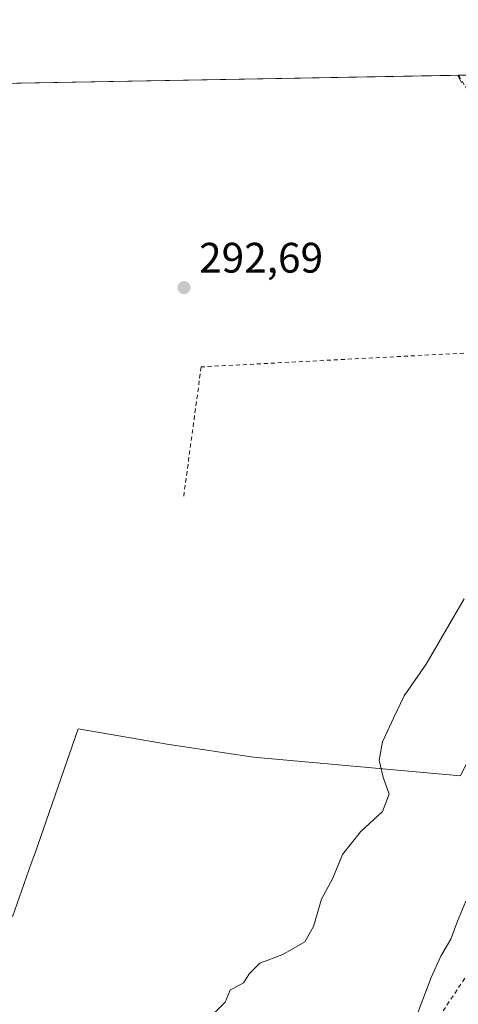
# Model space of a CAD drawing. Units: metres. Extents: x 620197 to 623625, y 4780389 to 4782763.
# Drawn here: x 622751 to 622854, y 4782532 to 4782763 of the extents above; entities that cross this region are included whole.
import ezdxf

# ---------------------------------------------------------------- set-up
doc = ezdxf.new("R2010")
doc.units = ezdxf.units.M
doc.header["$MEASUREMENT"] = 0
doc.linetypes.add('DGN Style 2', pattern=[1.6480167562047852, 0.988810053722871, -0.6592067024819142])
for name, color, linetype, lineweight in [('Alambrada', 7, 'DGN Style 2', 0), ('Arbolado forestal CxS', 92, 'Continuous', 0), ('Comarca CxS', 21, 'Continuous', 0), ('Comunidad Autónoma CxS', 142, 'Continuous', 0), ('Curva de nivel normal', 30, 'Continuous', 0), ('Municipio CxS', 4, 'Continuous', 0), ('Prado CxS', 92, 'Continuous', 0), ('Provincia CxS', 1, 'Continuous', 0), ('Punto de cota en terreno', 7, 'Continuous', 0), ('Rótulo de punto de cota en terreno', 7, 'Continuous', 0), ('Suelo desnudo CxS', 253, 'Continuous', 0)]:
    doc.layers.add(name, color=color, linetype=linetype, lineweight=lineweight)
doc.styles.add('Style-Arial', font='txt')

# ---------------------------------------------------------------- blocks, each defined once
blk = doc.blocks.new('*U15')
at = {"layer": 'Arbolado forestal CxS', "color": 92, "linetype": 'Continuous', "lineweight": 0}
blk.add_polyline3d([(622749.5295000002, 4782552.532299999, 291.3494999999967), (622753.9451000001, 4782565.044700001, 291.5467000000062), (622754.7609000001, 4782567.383500001, 291.5650000000023), (622764.9852999998, 4782596.692500001, 291.8383999999933), (622786.3293000003, 4782593.0123, 291.6646000000038), (622806.2015000005, 4782590.068499999, 291.1616000000067), (622854.7767000003, 4782585.653000001, 288.1732000000048)], dxfattribs=at)
blk = doc.blocks.new('*U25')
at = {"layer": 'Prado CxS', "color": 92, "linetype": 'Continuous', "lineweight": 0}
blk.add_polyline3d([(622702.9243000001, 4782747.423400001, 284.1009999999951), (622988.5541000003, 4782752.543, 265.295299999998), (622988.6136999996, 4782751.919600001, 265.2798000000039), (622988.6196999997, 4782751.8595, 265.2783000000054), (622993.1315000001, 4782708.1479, 264.2399000000005), (622996.0739000002, 4782657.407500001, 264.132700000002), (622996.0746999999, 4782657.394500001, 264.1328000000067), (622917.7632999998, 4782649.304099999, 275.4789000000019), (622910.9199000001, 4782650.620100001, 277.5053000000044), (622911.7133, 4782652.5679, 277.25), (622902.5727000004, 4782672.440099999, 281.5198999999994), (622892.0603, 4782675.4451, 285.0926000000036), (622885.7071000002, 4782657.442700001, 287.2260999999999), (622878.7138999999, 4782637.627499999, 287.9930000000023), (622874.0405000001, 4782624.387800001, 287.7376999999979), (622854.7767000003, 4782585.653000001, 288.1732000000048), (622806.2015000005, 4782590.068499999, 291.1616000000067), (622786.3293000003, 4782593.0123, 291.6646000000038), (622764.9852999998, 4782596.692500001, 291.8383999999933), (622754.7609000001, 4782567.383500001, 291.5650000000023), (622753.9451000001, 4782565.044700001, 291.5467000000062), (622749.5295000002, 4782552.532299999, 291.3494999999967)], dxfattribs=at)
blk = doc.blocks.new('5PATER')
at = {"layer": 'Suelo desnudo CxS', "linetype": 'Continuous', "lineweight": 0}
h = blk.add_hatch(color=51, dxfattribs=at)
edge = h.paths.add_edge_path()
edge.add_ellipse((0, 0), major_axis=(-0.1095731443231308, -0.1110710700762829), ratio=0.9994222409660322, start_angle=0, end_angle=360)

msp = doc.modelspace()

# ---------------------------------------------------------------- linework, layer by layer
at = {"layer": 'Alambrada', "color": 7, "linetype": 'DGN Style 2', "lineweight": 0}
for points in [[(622854.2972999997, 4782750.136600001, 292.7366000000038), (622855.9494000003, 4782747.511399999, 290.5475000000006), (622861.3997999998, 4782735.287599999, 289.661300000007), (622869.1255999999, 4782715.814300001, 289.8352000000014), (622871.8772999998, 4782702.585100001, 289.7519000000029), (622873.7293999996, 4782685.863399999, 290.4615999999951), (622793.8647999996, 4782681.6829, 292.7768999999971), (622789.7019999997, 4782650.898600001, 292.4970999999932)], [(622908.0900999998, 4782624.6601, 279.3678999999975), (622904.2500999998, 4782630.880100001, 289.8935999999958), (622892.7100999998, 4782626.0701, 299.8696000000054), (622891.7100999998, 4782625.6801, 300.6192000000011), (622883.8000999996, 4782622.7301, 304.4337999999989), (622880.2100999998, 4782600.940099999, 300.7694000000047), (622865.9301000005, 4782553.190099999, 301.6475999999966), (622841.8000999996, 4782517.170100001, 300.9557999999961), (622712.2100999998, 4782373.0101, 298.0731999999989)]]:
    msp.add_polyline3d(points, dxfattribs=at)
at = {"layer": 'Arbolado forestal CxS', "color": 92, "linetype": 'Continuous', "lineweight": 0}
msp.add_polyline3d([(622910.9199000001, 4782650.620100001, 277.5053000000044), (622911.7133, 4782652.5679, 277.25), (622902.5727000004, 4782672.440099999, 281.5198999999994), (622892.0603, 4782675.4451, 285.0926000000036), (622885.7071000002, 4782657.442700001, 287.2260999999999), (622878.7138999999, 4782637.627499999, 287.9930000000023), (622874.0405000001, 4782624.387800001, 287.7376999999979), (622854.7767000003, 4782585.653000001, 288.1732000000048), (622806.2015000005, 4782590.068499999, 291.1616000000067), (622786.3293000003, 4782593.0123, 291.6646000000038), (622764.9852999998, 4782596.692500001, 291.8383999999933), (622754.7609000001, 4782567.383500001, 291.5650000000023), (622753.9451000001, 4782565.044700001, 291.5467000000062), (622749.5295000002, 4782552.532299999, 291.3494999999967)], dxfattribs=at)
at = {"layer": 'Comarca CxS', "color": 21, "linetype": 'Continuous', "lineweight": 0}
msp.add_3dface([(623625.1400009498, 4780449.589982165), (620238.0400009258, 4780388.929982164), (620197.1400009242, 4782702.509982143), (623583.1200009505, 4782763.199982142)], dxfattribs=at)
at = {"layer": 'Comunidad Autónoma CxS', "color": 142, "linetype": 'Continuous', "lineweight": 0}
msp.add_3dface([(623625.1400009498, 4780449.589982165), (620238.0400009258, 4780388.929982164), (620197.1400009242, 4782702.509982143), (623583.1200009505, 4782763.199982142)], dxfattribs=at)
at = {"layer": 'Curva de nivel normal', "color": 30, "linetype": 'Continuous', "lineweight": 0, "flags": 128}
for points, elevation in [([(622854.1681000004, 4782750.134299999), (622855.0599999996, 4782748.34)], 290), ([(622855.7000000002, 4782627.25), (622846.7599999999, 4782611.850000001), (622841.54, 4782604.470000001), (622839.0999999996, 4782599.199999999), (622836.4800000006, 4782593.67), (622835.7300000006, 4782589.34), (622836.6399999997, 4782585.34), (622838.0499999998, 4782581.369999999), (622836.4400000004, 4782577.310000001), (622831.3399999999, 4782572.5), (622827.0599999996, 4782567.210000001), (622824.79, 4782561.67), (622822.1600000003, 4782556.67), (622820.29, 4782550.26), (622818.2599999999, 4782546.699999999), (622813.0700000003, 4782543.680000001), (622807.6699999999, 4782541.67), (622805.2199999997, 4782539.26), (622803.8499999996, 4782537.039999999), (622800.6600000003, 4782535.34), (622799.5099999999, 4782532.52), (622794, 4782526.939999999)], 290), ([(622844.8300000001, 4782530.27), (622847.8799999999, 4782538.34), (622850.1699999999, 4782543.34), (622852.5599999996, 4782547.34), (622854.0999999996, 4782551.560000001), (622856.0899999999, 4782556.24)], 285)]:
    msp.add_lwpolyline(points, dxfattribs=dict(at, elevation=elevation))
at = {"layer": 'Municipio CxS', "color": 4, "linetype": 'Continuous', "lineweight": 0}
msp.add_3dface([(623625.1400009498, 4780449.589982165), (620238.0400009258, 4780388.929982164), (620197.1400009242, 4782702.509982143), (623583.1200009505, 4782763.199982142)], dxfattribs=at)
at = {"layer": 'Prado CxS', "color": 92, "linetype": 'Continuous', "lineweight": 0, "extrusion": (-0.01956558117921011, -0.0003506835227472236, 0.9998085141936864), "elevation": -13573.58795318391, "flags": 128}
msp.add_lwpolyline([(-4770820.157841085, 708192.7846776395), (-4770820.157841085, 708334.1071290965)], dxfattribs=at)
at = {"layer": 'Prado CxS', "color": 92, "linetype": 'Continuous', "lineweight": 0, "extrusion": (0.2082565751436686, 0.003732578148874683, 0.9780671074981473), "elevation": 147849.3319720133, "flags": 128}
msp.add_lwpolyline([(4770820.520874862, -692862.5842906135), (4770820.520874862, -692865.3856730065)], dxfattribs=at)
at = {"layer": 'Prado CxS', "color": 92, "linetype": 'Continuous', "lineweight": 0}
msp.add_polyline3d([(622910.9199000001, 4782650.620100001, 277.5053000000044), (622911.7133, 4782652.5679, 277.25), (622902.5727000004, 4782672.440099999, 281.5198999999994), (622892.0603, 4782675.4451, 285.0926000000036), (622885.7071000002, 4782657.442700001, 287.2260999999999), (622878.7138999999, 4782637.627499999, 287.9930000000023), (622874.0405000001, 4782624.387800001, 287.7376999999979), (622854.7767000003, 4782585.653000001, 288.1732000000048), (622806.2015000005, 4782590.068499999, 291.1616000000067), (622786.3293000003, 4782593.0123, 291.6646000000038), (622764.9852999998, 4782596.692500001, 291.8383999999933), (622754.7609000001, 4782567.383500001, 291.5650000000023), (622753.9451000001, 4782565.044700001, 291.5467000000062), (622749.5295000002, 4782552.532299999, 291.3494999999967)], dxfattribs=at)
at = {"layer": 'Provincia CxS', "color": 1, "linetype": 'Continuous', "lineweight": 0}
msp.add_3dface([(623625.1400009498, 4780449.589982165), (620238.0400009258, 4780388.929982164), (620197.1400009242, 4782702.509982143), (623583.1200009505, 4782763.199982142)], dxfattribs=at)

# ---------------------------------------------------------------- block references
at = {"layer": 'Arbolado forestal CxS', "color": 92, "linetype": 'Continuous', "lineweight": 0}
msp.add_blockref('*U15', (0, 0), dxfattribs=at)
at = {"layer": 'Prado CxS', "color": 92, "linetype": 'Continuous', "lineweight": 0}
msp.add_blockref('*U25', (0, 0), dxfattribs=at)
at = {"layer": 'Punto de cota en terreno', "color": 7, "linetype": 'Continuous', "lineweight": 0, "xscale": 10, "yscale": 10, "zscale": 10}
msp.add_blockref('5PATER', (622789.8399999999, 4782700.279999999, 292.6900000000023), dxfattribs=at)

# ---------------------------------------------------------------- texts
at = {"layer": 'Rótulo de punto de cota en terreno', "color": 7, "linetype": 'Continuous', "lineweight": 0, "style": 'Style-Arial'}
msp.add_text('292,69', height=7.000000000000002, dxfattribs=at).set_placement((622793.3678000001, 4782703.807800001))

doc.saveas('drawing.dxf')
